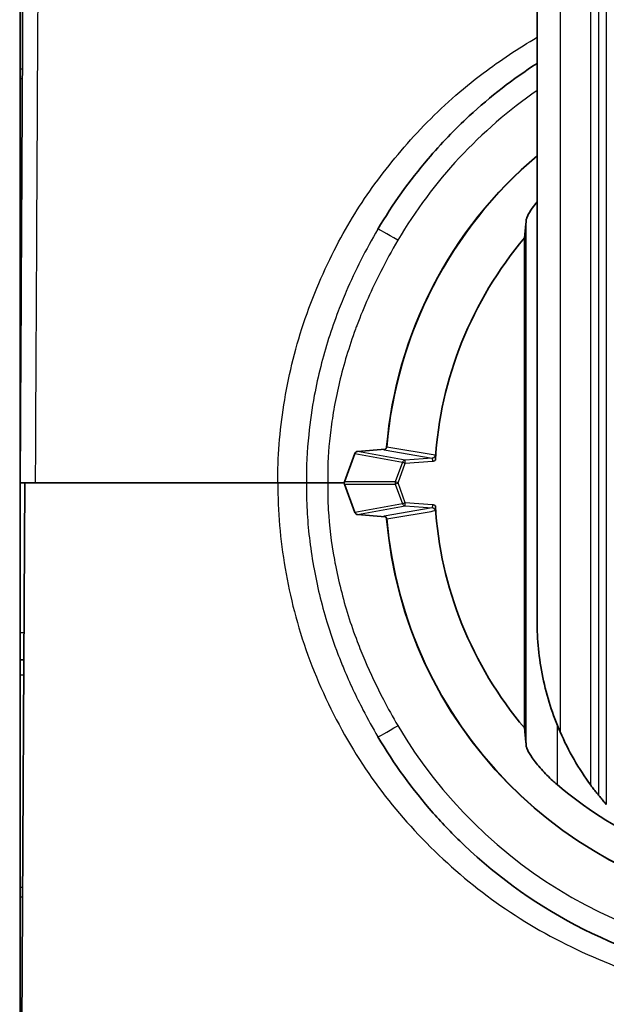
# Model space of a CAD drawing. Units: millimetres. Extents: x 25 to 2075, y 25 to 1460.
# Drawn here: x 1180 to 1218, y 1008 to 1072 of the extents above; entities that cross this region are included whole.
import ezdxf

# ---------------------------------------------------------------- set-up
doc = ezdxf.new("R2010")
doc.units = ezdxf.units.MM
doc.header["$LTSCALE"] = 5
doc.layers.add('Visible', color=7, linetype='Continuous', lineweight=35)
doc.layers.add('Visible narrow', color=7, linetype='Continuous', lineweight=25)

msp = doc.modelspace()

# ---------------------------------------------------------------- linework, layer by layer
at = {"layer": 'Visible'}
for p, q in [((1213.678, 1032.72), (1213.678, 1328.72)), ((1180.075, 1130.22), (1180.075, 978.516)), ((1212.862, 1025.784), (1212.862, 1057.656)), ((1180.135, 1053.219), (1180.075, 1053.22)), ((1202.012, 1043.773), (1203.809, 1043.913)), ((1203.834, 1043.915), (1203.834, 1043.915)), ((1203.9, 1044.063), (1203.9, 1044.063)), ((1201.153, 1041.788), (1201.838, 1043.642)), ((1196.839, 1042.92), (1196.84, 1042.92)), ((1198.7, 1042.92), (1198.7, 1042.92)), ((1180.375, 1041.72), (1180.044, 978.516)), ((1180.375, 1041.72), (1196.826, 1041.72)), ((1196.825, 1041.72), (1181.074, 1041.72)), ((1196.826, 1041.72), (1198.682, 1041.72)), ((1198.66, 1041.72), (1198.66, 1041.72)), ((1201.141, 1041.72), (1200.075, 1041.72)), ((1200.075, 1041.72), (1201.141, 1041.72)), ((1201.153, 1041.652), (1201.838, 1039.797)), ((1202.012, 1039.667), (1203.809, 1039.527)), ((1203.834, 1039.525), (1203.834, 1039.525)), ((1203.9, 1039.377), (1203.9, 1039.377)), ((1180.075, 1030.22), (1180.315, 1030.224))]:
    msp.add_line(p, q, dxfattribs=at)
for centre, radius, start, end in [((1231.678, 1041.72), 27.877, 130.21772, 175.17934), ((1231.678, 1041.72), 24.657, 139.73707, 176.55319), ((1231.678, 1041.72), 24.657, 183.44683, 220.26293), ((1231.678, 1041.72), 27.877, 184.82066, 343.2579), ((1231.678, 1032.72), 18, 203.55646, 216.33606), ((1231.678, 1041.72), 25.763, 229.58514, 245.12663)]:
    msp.add_arc(centre, radius, start, end, dxfattribs=at)
for centre, major_axis, ratio, start_param, end_param in [((1202.03, 1043.573), (-0.201, 0.037), 0.980141, 4.979005, 6.11614), ((1201.345, 1041.72), (-0.204, 0), 0.978148, 5.936508, 6.629862), ((1202.03, 1039.867), (-0.201, -0.037), 0.980141, 0.167045, 1.30418)]:
    msp.add_ellipse(centre, major_axis=major_axis, ratio=ratio, start_param=start_param, end_param=end_param, dxfattribs=at)
for points, knots in [([(1180.075, 1041.843), (1180.078, 1042.283), (1180.08, 1042.722), (1180.089, 1044.481), (1180.096, 1045.8), (1180.124, 1051.076), (1180.145, 1055.028), (1180.211, 1067.627), (1180.255, 1076.165), (1180.337, 1091.678), (1180.374, 1098.836), (1180.438, 1111.043), (1180.466, 1116.228), (1180.507, 1124.06), (1180.521, 1126.795), (1180.53, 1128.517), (1180.532, 1128.782), (1180.533, 1129.047), (1180.534, 1129.114), (1180.534, 1129.181), (1180.534, 1129.198), (1180.534, 1129.214), (1180.534, 1129.219), (1180.534, 1129.223), (1180.534, 1129.224), (1180.534, 1129.226), (1180.534, 1129.227), (1180.534, 1129.229), (1180.534, 1129.229), (1180.534, 1129.232), (1180.534, 1129.233), (1180.534, 1129.237), (1180.534, 1129.238), (1180.534, 1129.241), (1180.534, 1129.243), (1180.535, 1129.247), (1180.535, 1129.249), (1180.535, 1129.255), (1180.535, 1129.258), (1180.535, 1129.271), (1180.536, 1129.283), (1180.537, 1129.295)], [0.012316, 0.012316, 0.012316, 0.012316, 0.144229, 0.144229, 0.540059, 0.540059, 1.729999, 1.729999, 4.395183, 4.395183, 7.043205, 7.043205, 9.691504, 9.691504, 12.339798, 12.339798, 13.019298, 13.019298, 13.360648, 13.360648, 13.531423, 13.531423, 13.616772, 13.616772, 13.659419, 13.659419, 13.680735, 13.680735, 13.691419, 13.691419, 13.696874, 13.696874, 13.698406, 13.698406, 13.699702, 13.699702, 13.700875, 13.700875, 13.701935, 13.701935, 13.705498, 13.705498, 13.705498, 13.705498]), ([(1209.27, 1065.591), (1208.322, 1064.715), (1206.126, 1062.429), (1204.282, 1059.843), (1203.33, 1058.228)], [0.8593037, 0.8593037, 0.8593037, 0.8593037, 0.9166667, 0.999995, 0.999995, 0.999995, 0.999995]), ([(1213.678, 1060.009), (1213.562, 1059.865), (1213.458, 1059.727), (1213.235, 1059.406), (1213.116, 1059.21), (1213.01, 1058.976), (1212.987, 1058.908), (1212.978, 1058.849), (1212.977, 1058.843), (1212.977, 1058.837)], [-0.9449876, -0.9449876, -0.9449876, -0.9449876, -0.8858939, -0.8858939, -0.7971754, -0.7971754, -0.7528162, -0.7528162, -0.7476352, -0.7476352, -0.7476352, -0.7476352]), ([(1203.777, 1043.898), (1203.777, 1043.898), (1203.778, 1043.898), (1203.785, 1043.901), (1203.789, 1043.902), (1203.798, 1043.907), (1203.805, 1043.911), (1203.82, 1043.92), (1203.827, 1043.925), (1203.843, 1043.939), (1203.852, 1043.949), (1203.87, 1043.972), (1203.879, 1043.988), (1203.893, 1044.022), (1203.898, 1044.042), (1203.9, 1044.063)], [0.0386406, 0.0386406, 0.0386406, 0.0386406, 0.04359905, 0.04359905, 0.04636077, 0.04636077, 0.04986317, 0.04986317, 0.05300925, 0.05300925, 0.05704472, 0.05704472, 0.06240442, 0.06240442, 0.06859917, 0.06859917, 0.06859917, 0.06859917]), ([(1207.053, 1043.52), (1207.056, 1043.498), (1207.061, 1043.454), (1207.066, 1043.388), (1207.069, 1043.323), (1207.068, 1043.26), (1207.067, 1043.221), (1207.065, 1043.202)], [0, 0, 0, 0, 0.2, 0.4, 0.6, 0.8, 0.9999999, 0.9999999, 0.9999999, 0.9999999]), ([(1180.375, 1041.72), (1180.373, 1041.72), (1180.37, 1041.72), (1180.28, 1041.72), (1180.198, 1041.72), (1180.108, 1041.72), (1180.08, 1041.72), (1180.076, 1041.72)], [0.07296326, 0.07296326, 0.07296326, 0.07296326, 0.07404921, 0.07404921, 0.11107338, 0.11107338, 0.14455915, 0.14455915, 0.14455915, 0.14455915]), ([(1200.075, 1041.72), (1199.932, 1041.72), (1199.789, 1041.72), (1199.503, 1041.72), (1199.362, 1041.72), (1199.11, 1041.72), (1198.998, 1041.72), (1198.812, 1041.72), (1198.737, 1041.72), (1198.682, 1041.72)], [-0.1789123, -0.1789123, -0.1789123, -0.1789123, -0.1358466, -0.1358466, -0.0894489, -0.0894489, -0.0443389, -0.0443389, -0.0000024, -0.0000024, -0.0000024, -0.0000024]), ([(1207.053, 1039.92), (1207.056, 1039.942), (1207.061, 1039.986), (1207.066, 1040.052), (1207.069, 1040.117), (1207.068, 1040.18), (1207.067, 1040.219), (1207.065, 1040.237)], [0, 0, 0, 0, 0.2, 0.4, 0.6, 0.8, 1, 1, 1, 1]), ([(1203.9, 1039.377), (1203.898, 1039.399), (1203.892, 1039.42), (1203.876, 1039.459), (1203.864, 1039.477), (1203.844, 1039.499), (1203.838, 1039.505), (1203.825, 1039.516), (1203.819, 1039.52), (1203.81, 1039.527), (1203.805, 1039.529), (1203.795, 1039.535), (1203.79, 1039.537), (1203.782, 1039.54), (1203.78, 1039.541), (1203.777, 1039.542), (1203.777, 1039.542), (1203.777, 1039.542)], [0, 0, 0, 0, 0.00656654, 0.00656654, 0.01303368, 0.01303368, 0.01603036, 0.01603036, 0.0185753, 0.0185753, 0.02057745, 0.02057745, 0.02391765, 0.02391765, 0.02707172, 0.02707172, 0.02996418, 0.02996418, 0.02996418, 0.02996418]), ([(1215.178, 1025.526), (1214.699, 1026.624), (1214.306, 1027.841), (1213.795, 1030.314), (1213.678, 1031.569), (1213.678, 1032.72)], [1.448354, 1.448354, 1.448354, 1.448354, 1.8076763, 1.8076763, 2.1669985, 2.1669985, 2.1669985, 2.1669985]), ([(1203.33, 1025.212), (1204.369, 1023.45), (1206.137, 1021.011), (1208.218, 1018.846), (1208.91, 1018.187)], [0.0000032, 0.0000032, 0.0000032, 0.0000032, 0.0909091, 0.133371, 0.133371, 0.133371, 0.133371]), ([(1212.977, 1024.603), (1212.977, 1024.597), (1212.978, 1024.591), (1212.987, 1024.531), (1213.01, 1024.463), (1213.116, 1024.23), (1213.235, 1024.033), (1213.525, 1023.617), (1213.728, 1023.36), (1214.188, 1022.843), (1214.445, 1022.582), (1214.786, 1022.27), (1214.88, 1022.187), (1214.976, 1022.105)], [-0.6891426, -0.6891426, -0.6891426, -0.6891426, -0.6839616, -0.6839616, -0.6396024, -0.6396024, -0.5508839, -0.5508839, -0.4474209, -0.4474209, -0.3439578, -0.3439578, -0.3077963, -0.3077963, -0.3077963, -0.3077963]), ([(1217.678, 1021.406), (1217.678, 1021.406), (1217.675, 1021.41), (1217.664, 1021.424), (1217.655, 1021.434), (1217.624, 1021.473), (1217.594, 1021.511), (1217.511, 1021.616), (1217.446, 1021.699), (1217.311, 1021.875), (1217.241, 1021.968), (1217.178, 1022.055)], [0, 0, 0, 0, 0.0092454, 0.0092454, 0.0184909, 0.0184909, 0.0369817, 0.0369817, 0.0690368, 0.0690368, 0.1010918, 0.1010918, 0.1010918, 0.1010918]), ([(1218.178, 1020.814), (1218.112, 1020.889), (1218.042, 1020.97), (1217.909, 1021.126), (1217.846, 1021.201), (1217.764, 1021.3), (1217.734, 1021.338), (1217.701, 1021.378), (1217.693, 1021.388), (1217.681, 1021.403), (1217.678, 1021.406), (1217.678, 1021.406)], [-0.28859327, -0.28859327, -0.28859327, -0.28859327, -0.25877699, -0.25877699, -0.22896071, -0.22896071, -0.21022948, -0.21022948, -0.20086387, -0.20086387, -0.19149825, -0.19149825, -0.19149825, -0.19149825]), ([(1252.604, 1017.154), (1250.189, 1015.062), (1247.463, 1013.329), (1241.624, 1010.73), (1238.512, 1009.864), (1232.169, 1009.075), (1228.939, 1009.151), (1222.641, 1010.239), (1219.573, 1011.251), (1213.864, 1014.123), (1211.223, 1015.983), (1208.909, 1018.187)], [3.998413, 3.998413, 3.998413, 3.998413, 4.293464, 4.293464, 4.588515, 4.588515, 4.883566, 4.883566, 5.178617, 5.178617, 5.473668, 5.473668, 5.473668, 5.473668])]:
    msp.add_open_spline(points, degree=3, knots=knots, dxfattribs=at)
msp.add_open_spline([(1209.27, 1065.591), (1210.637, 1066.855), (1212.114, 1068), (1213.678, 1069.012)], degree=3, dxfattribs=at)
for points, weights in [([(1212.862, 1057.656), (1212.917, 1058.239), (1212.977, 1058.837)], [1.0006041457, 1.0014775075, 1.00192040598]), ([(1212.977, 1024.603), (1212.917, 1025.201), (1212.862, 1025.784)], [1.00192040585, 1.00147750738, 1.00060414571])]:
    msp.add_rational_spline(points, weights, degree=2, dxfattribs=at)
at = {"layer": 'Visible narrow'}
for p, q in [((1215.178, 1328.72), (1215.178, 1025.526)), ((1217.178, 1022.055), (1217.178, 1328.72)), ((1217.678, 1328.72), (1217.678, 1021.406)), ((1218.178, 1328.72), (1218.178, 1020.814)), ((1180.075, 1068.031), (1180.213, 1068.031)), ((1212.977, 1024.603), (1212.977, 1058.837)), ((1180.075, 1054.194), (1180.14, 1054.192)), ((1180.126, 1051.451), (1180.075, 1051.452)), ((1203.825, 1043.908), (1203.825, 1043.908)), ((1201.838, 1043.642), (1204.929, 1043.069)), ((1205.097, 1043.2), (1202.012, 1043.773)), ((1203.731, 1043.874), (1206.86, 1043.338)), ((1206.86, 1043.338), (1205.097, 1043.2)), ((1206.86, 1043.338), (1206.876, 1043.139)), ((1204.929, 1043.069), (1204.456, 1041.788)), ((1204.64, 1041.72), (1205.113, 1043.001)), ((1204.929, 1043.069), (1205.113, 1043.001)), ((1205.113, 1043.001), (1205.097, 1043.2)), ((1205.113, 1043.001), (1206.876, 1043.139)), ((1204.456, 1041.788), (1201.153, 1041.788)), ((1201.153, 1041.652), (1204.456, 1041.652)), ((1204.64, 1041.72), (1204.456, 1041.788)), ((1204.456, 1041.652), (1204.64, 1041.72)), ((1204.456, 1041.652), (1204.929, 1040.371)), ((1205.113, 1040.439), (1204.64, 1041.72)), ((1204.929, 1040.371), (1201.838, 1039.797)), ((1202.012, 1039.667), (1205.097, 1040.24)), ((1206.86, 1040.102), (1203.731, 1039.566)), ((1205.113, 1040.439), (1204.929, 1040.371)), ((1205.097, 1040.24), (1205.113, 1040.439)), ((1205.097, 1040.24), (1206.86, 1040.102)), ((1206.876, 1040.301), (1205.113, 1040.439)), ((1206.876, 1040.301), (1206.86, 1040.102)), ((1203.825, 1039.532), (1203.825, 1039.532)), ((1180.075, 1031.988), (1180.324, 1031.992)), ((1180.075, 1029.246), (1180.31, 1029.25)), ((1214.976, 1026.009), (1214.976, 1022.105)), ((1180.238, 1015.409), (1180.075, 1015.409))]:
    msp.add_line(p, q, dxfattribs=at)
for start, end in [(130.23672, 175.18908), (184.81096, 343.25071)]:
    msp.add_arc((1231.678, 1041.72), 27.866, start, end, dxfattribs=at)
for centre, major_axis, ratio, start_param, end_param in [((1231.325, 1041.775), (30.994, 0), 0.999658, 2.17654, 2.609108), ((1204.622, 1057.466), (-1.292, 0.762), 0.022545, 4.72573, 6.283145), ((1203.715, 1044.073), (-0.034, -0.197), 0.977983, 0.25206, 1.655737), ((1205.113, 1043.001), (0.036, 0.197), 0.980141, 0.266615, 1.403751), ((1204.64, 1041.72), (0, 0.2), 0.978148, 1.224119, 1.917473), ((1205.113, 1040.439), (0.036, -0.197), 0.980141, 4.879434, 6.016569), ((1203.715, 1039.367), (-0.034, 0.197), 0.977983, 4.627327, 6.03034), ((1204.622, 1025.974), (-1.292, -0.762), 0.022546, 0.00003, 1.557508), ((1231.325, 1041.665), (-30.994, 0), 0.999658, 0.532485, 2.609097)]:
    msp.add_ellipse(centre, major_axis=major_axis, ratio=ratio, start_param=start_param, end_param=end_param, dxfattribs=at)
for points, knots in [([(1181.074, 1041.72), (1181.096, 1045.932), (1181.119, 1050.145), (1181.141, 1054.314), (1181.162, 1058.483), (1181.184, 1062.61), (1181.204, 1066.652), (1181.225, 1070.693), (1181.246, 1074.65), (1181.266, 1078.482), (1181.285, 1082.314), (1181.305, 1086.02), (1181.323, 1089.564), (1181.341, 1093.108), (1181.359, 1096.488), (1181.375, 1099.672), (1181.392, 1102.856), (1181.407, 1105.842), (1181.422, 1108.601), (1181.436, 1111.359), (1181.449, 1113.89), (1181.461, 1116.168), (1181.473, 1118.445), (1181.483, 1120.469), (1181.492, 1122.22), (1181.501, 1123.97), (1181.509, 1125.446), (1181.515, 1126.633), (1181.521, 1127.82), (1181.526, 1128.718), (1181.529, 1129.318), (1181.533, 1129.918), (1181.535, 1130.219), (1181.535, 1130.22)], [0, 0, 0, 0, 0.090909, 0.090909, 0.090909, 0.181818, 0.181818, 0.181818, 0.272727, 0.272727, 0.272727, 0.363636, 0.363636, 0.363636, 0.454545, 0.454545, 0.454545, 0.545455, 0.545455, 0.545455, 0.636364, 0.636364, 0.636364, 0.727273, 0.727273, 0.727273, 0.818182, 0.818182, 0.818182, 0.909091, 0.909091, 0.909091, 1, 1, 1, 1]), ([(1196.825, 1041.72), (1196.81, 1043.384), (1196.946, 1045.076), (1197.22, 1046.812), (1197.495, 1048.547), (1197.908, 1050.326), (1198.497, 1052.091), (1199.086, 1053.857), (1199.851, 1055.611), (1200.631, 1057.12), (1201.411, 1058.63), (1202.206, 1059.897), (1203.139, 1061.177), (1204.071, 1062.456), (1205.142, 1063.746), (1206.319, 1064.961), (1207.496, 1066.177), (1208.78, 1067.319), (1210.174, 1068.374), (1211.284, 1069.214), (1212.464, 1069.999), (1213.678, 1070.708)], [0, 0, 0, 0, 0.1, 0.1, 0.1, 0.2, 0.2, 0.2, 0.3, 0.3, 0.3, 0.4, 0.4, 0.4, 0.5, 0.5, 0.5, 0.6, 0.6, 0.6, 0.6796407, 0.6796407, 0.6796407, 0.6796407]), ([(1203.33, 1058.228), (1202.548, 1056.902), (1201.857, 1055.542), (1201.267, 1054.168), (1201.086, 1053.746), (1200.914, 1053.323), (1200.753, 1052.9), (1200.297, 1051.708), (1199.917, 1050.511), (1199.61, 1049.298), (1199.453, 1048.674), (1199.315, 1048.046), (1199.196, 1047.412), (1199.038, 1046.568), (1198.915, 1045.713), (1198.83, 1044.853), (1198.726, 1043.813), (1198.677, 1042.766), (1198.682, 1041.72)], [0.0000009, 0.0000009, 0.0000009, 0.0000009, 0.2550737, 0.2550737, 0.2550737, 0.3333333, 0.3333333, 0.3333333, 0.5534763, 0.5534763, 0.5534763, 0.6666667, 0.6666667, 0.6666667, 0.8175812, 0.8175812, 0.8175812, 1, 1, 1, 1]), ([(1204.622, 1057.505), (1204.227, 1056.822), (1203.858, 1056.144), (1203.515, 1055.469), (1202.925, 1054.309), (1202.412, 1053.158), (1201.98, 1052.012), (1201.944, 1051.919), (1201.91, 1051.826), (1201.875, 1051.733), (1201.45, 1050.573), (1201.105, 1049.42), (1200.835, 1048.29), (1200.706, 1047.747), (1200.593, 1047.21), (1200.497, 1046.68), (1200.404, 1046.169), (1200.326, 1045.666), (1200.263, 1045.168), (1200.141, 1044.205), (1200.076, 1043.265), (1200.07, 1042.344), (1200.069, 1042.135), (1200.071, 1041.927), (1200.075, 1041.72)], [0, 0, 0, 0, 0.122548, 0.122548, 0.122548, 0.333333, 0.333333, 0.333333, 0.350492, 0.350492, 0.350492, 0.564059, 0.564059, 0.564059, 0.666667, 0.666667, 0.666667, 0.765463, 0.765463, 0.765463, 0.956599, 0.956599, 0.956599, 1, 1, 1, 1]), ([(1203.788, 1043.902), (1203.787, 1043.902), (1203.751, 1043.895), (1203.708, 1043.884), (1203.715, 1043.876), (1203.731, 1043.874)], [0.3190087, 0.3190087, 0.3190087, 0.3190087, 0.3333333, 0.6666667, 1, 1, 1, 1]), ([(1203.9, 1044.063), (1203.9, 1044.062), (1203.9, 1044.06), (1203.904, 1044.058), (1203.908, 1044.057), (1203.91, 1044.057)], [0.0001123, 0.0001123, 0.0001123, 0.0001123, 0.3333333, 0.6666667, 1, 1, 1, 1]), ([(1207.053, 1043.52), (1206.704, 1043.58), (1206.354, 1043.639), (1206.005, 1043.699), (1205.656, 1043.759), (1205.307, 1043.819), (1204.958, 1043.878), (1204.609, 1043.938), (1204.259, 1043.997), (1203.91, 1044.057)], [0, 0, 0, 0, 0.333333, 0.333333, 0.333333, 0.666667, 0.666667, 0.666667, 1, 1, 1, 1]), ([(1207.053, 1043.52), (1207.051, 1043.498), (1207.046, 1043.476), (1207.036, 1043.455), (1207.026, 1043.433), (1207.01, 1043.412), (1206.993, 1043.396), (1206.976, 1043.379), (1206.958, 1043.367), (1206.936, 1043.357), (1206.914, 1043.347), (1206.888, 1043.34), (1206.86, 1043.338)], [0.0003112, 0.0003112, 0.0003112, 0.0003112, 0.25, 0.25, 0.25, 0.5, 0.5, 0.5, 0.75, 0.75, 0.75, 0.9999526, 0.9999526, 0.9999526, 0.9999526]), ([(1206.876, 1043.139), (1206.877, 1043.139), (1206.878, 1043.139), (1206.879, 1043.139), (1206.88, 1043.139), (1206.88, 1043.139), (1206.881, 1043.14), (1206.882, 1043.14), (1206.883, 1043.14), (1206.884, 1043.14), (1206.886, 1043.14), (1206.888, 1043.14), (1206.89, 1043.14), (1206.891, 1043.141), (1206.892, 1043.141), (1206.893, 1043.141), (1206.896, 1043.141), (1206.898, 1043.141), (1206.901, 1043.142), (1206.903, 1043.142), (1206.905, 1043.142), (1206.907, 1043.143), (1206.909, 1043.143), (1206.912, 1043.144), (1206.914, 1043.144), (1206.916, 1043.144), (1206.918, 1043.145), (1206.92, 1043.145), (1206.924, 1043.146), (1206.927, 1043.146), (1206.931, 1043.147), (1206.935, 1043.148), (1206.939, 1043.149), (1206.943, 1043.15), (1206.947, 1043.151), (1206.951, 1043.152), (1206.955, 1043.153), (1206.961, 1043.155), (1206.967, 1043.157), (1206.973, 1043.159), (1206.981, 1043.161), (1206.989, 1043.164), (1206.997, 1043.167), (1207, 1043.169), (1207.003, 1043.17), (1207.006, 1043.171), (1207.009, 1043.172), (1207.012, 1043.174), (1207.014, 1043.175), (1207.025, 1043.18), (1207.035, 1043.185), (1207.045, 1043.19), (1207.052, 1043.194), (1207.059, 1043.198), (1207.065, 1043.202)], [0.0000303, 0.0000303, 0.0000303, 0.0000303, 0.0149801, 0.0149801, 0.0149801, 0.0267508, 0.0267508, 0.0267508, 0.0385383, 0.0385383, 0.0385383, 0.0689288, 0.0689288, 0.0689288, 0.0855571, 0.0855571, 0.0855571, 0.1234352, 0.1234352, 0.1234352, 0.1532883, 0.1532883, 0.1532883, 0.1913501, 0.1913501, 0.1913501, 0.221317, 0.221317, 0.221317, 0.2749059, 0.2749059, 0.2749059, 0.3333333, 0.3333333, 0.3333333, 0.3966868, 0.3966868, 0.3966868, 0.4923679, 0.4923679, 0.4923679, 0.6143438, 0.6143438, 0.6143438, 0.6666667, 0.6666667, 0.6666667, 0.7106467, 0.7106467, 0.7106467, 0.8833016, 0.8833016, 0.8833016, 1, 1, 1, 1]), ([(1196.826, 1041.72), (1196.814, 1039.885), (1196.976, 1038.032), (1197.296, 1036.166), (1197.616, 1034.3), (1198.094, 1032.42), (1198.778, 1030.53), (1199.463, 1028.641), (1200.354, 1026.742), (1201.354, 1025.012), (1202.354, 1023.281), (1203.462, 1021.717), (1204.735, 1020.222), (1206.009, 1018.726), (1207.447, 1017.3), (1208.97, 1016.025), (1210.493, 1014.75), (1212.102, 1013.627), (1213.864, 1012.622), (1215.627, 1011.616), (1217.543, 1010.729), (1219.487, 1010.032), (1221.43, 1009.335), (1223.4, 1008.827), (1225.375, 1008.488), (1227.35, 1008.149), (1229.33, 1007.979), (1231.323, 1007.982)], [0, 0, 0, 0, 0.1111111, 0.1111111, 0.1111111, 0.2222222, 0.2222222, 0.2222222, 0.3333333, 0.3333333, 0.3333333, 0.4444444, 0.4444444, 0.4444444, 0.5555556, 0.5555556, 0.5555556, 0.6666667, 0.6666667, 0.6666667, 0.7777778, 0.7777778, 0.7777778, 0.8888889, 0.8888889, 0.8888889, 1, 1, 1, 1]), ([(1198.682, 1041.72), (1198.678, 1041.132), (1198.692, 1040.536), (1198.725, 1039.932), (1198.788, 1038.763), (1198.922, 1037.56), (1199.143, 1036.319), (1199.148, 1036.289), (1199.154, 1036.259), (1199.159, 1036.228), (1199.369, 1035.066), (1199.656, 1033.872), (1200.015, 1032.689), (1200.23, 1031.983), (1200.471, 1031.281), (1200.733, 1030.592), (1200.855, 1030.27), (1200.983, 1029.951), (1201.114, 1029.634), (1201.492, 1028.724), (1201.908, 1027.835), (1202.36, 1026.964), (1202.667, 1026.372), (1202.99, 1025.789), (1203.33, 1025.212)], [0, 0, 0, 0, 0.1137058, 0.1137058, 0.1137058, 0.3333333, 0.3333333, 0.3333333, 0.3386814, 0.3386814, 0.3386814, 0.5440333, 0.5440333, 0.5440333, 0.6666667, 0.6666667, 0.6666667, 0.7239188, 0.7239188, 0.7239188, 0.8883931, 0.8883931, 0.8883931, 0.9999989, 0.9999989, 0.9999989, 0.9999989]), ([(1200.075, 1041.72), (1200.063, 1041.147), (1200.073, 1040.567), (1200.107, 1039.98), (1200.166, 1038.925), (1200.298, 1037.846), (1200.501, 1036.737), (1200.518, 1036.646), (1200.535, 1036.555), (1200.552, 1036.464), (1200.764, 1035.365), (1201.044, 1034.238), (1201.402, 1033.099), (1201.578, 1032.537), (1201.773, 1031.972), (1201.988, 1031.406), (1202.141, 1031), (1202.305, 1030.593), (1202.479, 1030.185), (1202.841, 1029.336), (1203.245, 1028.484), (1203.691, 1027.627), (1203.984, 1027.065), (1204.294, 1026.502), (1204.622, 1025.935)], [0, 0, 0, 0, 0.119138, 0.119138, 0.119138, 0.333333, 0.333333, 0.333333, 0.350888, 0.350888, 0.350888, 0.562269, 0.562269, 0.562269, 0.666667, 0.666667, 0.666667, 0.741575, 0.741575, 0.741575, 0.897728, 0.897728, 0.897728, 1, 1, 1, 1]), ([(1207.053, 1039.92), (1207.051, 1039.941), (1207.046, 1039.963), (1207.036, 1039.985), (1207.026, 1040.007), (1207.011, 1040.028), (1206.993, 1040.044), (1206.976, 1040.061), (1206.958, 1040.073), (1206.936, 1040.083), (1206.914, 1040.093), (1206.888, 1040.1), (1206.86, 1040.102)], [0.0003151, 0.0003151, 0.0003151, 0.0003151, 0.25, 0.25, 0.25, 0.5, 0.5, 0.5, 0.75, 0.75, 0.75, 1, 1, 1, 1]), ([(1207.065, 1040.237), (1207.059, 1040.242), (1207.052, 1040.246), (1207.045, 1040.249), (1207.035, 1040.255), (1207.025, 1040.26), (1207.014, 1040.265), (1207.012, 1040.266), (1207.009, 1040.267), (1207.006, 1040.269), (1207.003, 1040.27), (1207, 1040.271), (1206.997, 1040.273), (1206.989, 1040.276), (1206.981, 1040.278), (1206.973, 1040.281), (1206.967, 1040.283), (1206.961, 1040.285), (1206.955, 1040.287), (1206.951, 1040.288), (1206.948, 1040.289), (1206.944, 1040.289), (1206.94, 1040.291), (1206.936, 1040.292), (1206.931, 1040.293), (1206.927, 1040.293), (1206.924, 1040.294), (1206.92, 1040.295), (1206.918, 1040.295), (1206.916, 1040.296), (1206.914, 1040.296), (1206.912, 1040.296), (1206.909, 1040.297), (1206.907, 1040.297), (1206.905, 1040.297), (1206.903, 1040.298), (1206.901, 1040.298), (1206.898, 1040.298), (1206.896, 1040.299), (1206.893, 1040.299), (1206.892, 1040.299), (1206.891, 1040.299), (1206.89, 1040.299), (1206.888, 1040.3), (1206.887, 1040.3), (1206.886, 1040.3), (1206.884, 1040.3), (1206.883, 1040.3), (1206.881, 1040.3), (1206.88, 1040.3), (1206.88, 1040.3), (1206.879, 1040.301), (1206.878, 1040.301), (1206.877, 1040.301), (1206.876, 1040.301)], [0, 0, 0, 0, 0.116606, 0.116606, 0.116606, 0.289159, 0.289159, 0.289159, 0.333333, 0.333333, 0.333333, 0.385461, 0.385461, 0.385461, 0.50748, 0.50748, 0.50748, 0.603208, 0.603208, 0.603208, 0.656808, 0.656808, 0.656808, 0.725037, 0.725037, 0.725037, 0.77864, 0.77864, 0.77864, 0.808614, 0.808614, 0.808614, 0.846685, 0.846685, 0.846685, 0.876546, 0.876546, 0.876546, 0.914436, 0.914436, 0.914436, 0.93107, 0.93107, 0.93107, 0.952193, 0.952193, 0.952193, 0.973266, 0.973266, 0.973266, 0.985042, 0.985042, 0.985042, 1, 1, 1, 1]), ([(1203.731, 1039.566), (1203.715, 1039.563), (1203.708, 1039.556), (1203.752, 1039.545), (1203.787, 1039.538), (1203.788, 1039.538)], [0, 0, 0, 0, 0.3333333, 0.6666667, 0.6807997, 0.6807997, 0.6807997, 0.6807997]), ([(1203.91, 1039.383), (1204.259, 1039.443), (1204.609, 1039.502), (1204.958, 1039.562), (1205.307, 1039.621), (1205.656, 1039.681), (1206.005, 1039.741), (1206.354, 1039.801), (1206.704, 1039.86), (1207.053, 1039.92)], [0, 0, 0, 0, 0.333333, 0.333333, 0.333333, 0.666667, 0.666667, 0.666667, 1, 1, 1, 1]), ([(1203.91, 1039.383), (1203.908, 1039.382), (1203.904, 1039.382), (1203.9, 1039.38), (1203.9, 1039.378), (1203.9, 1039.377)], [0, 0, 0, 0, 0.3333333, 0.6666667, 0.9998945, 0.9998945, 0.9998945, 0.9998945])]:
    msp.add_open_spline(points, degree=3, knots=knots, dxfattribs=at)
for points in [[(1180.216, 1068.631), (1180.169, 1068.631), (1180.122, 1068.631), (1180.075, 1068.631)], [(1180.075, 1014.808), (1180.128, 1014.809), (1180.181, 1014.809), (1180.234, 1014.809)]]:
    msp.add_open_spline(points, degree=3, dxfattribs=at)

doc.saveas('drawing.dxf')
